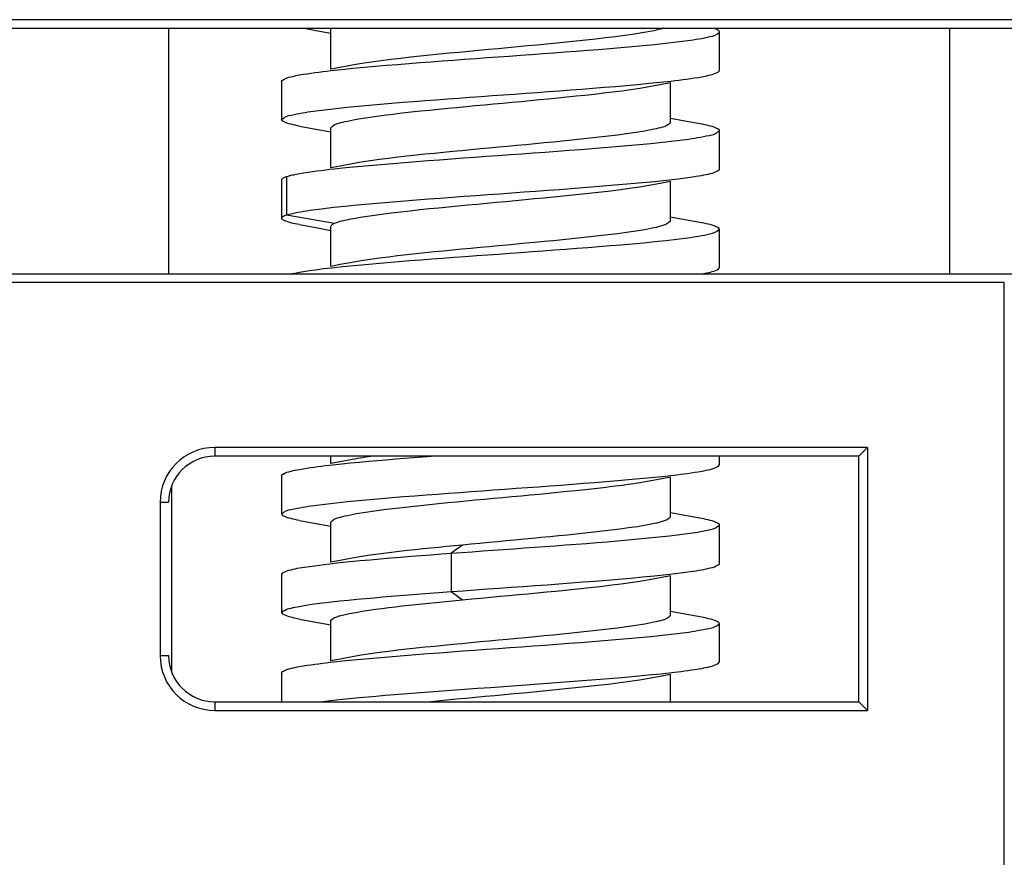
# Model space of a CAD drawing. Extents: x -160 to 260, y -170 to 127.
# Drawn here: x -18 to -14, y 71 to 75 of the extents above; entities that cross this region are included whole.
import ezdxf

# ---------------------------------------------------------------- set-up
doc = ezdxf.new("R2010")
doc.units = 0
doc.linetypes.add('PHANTOM', pattern=[15, 7.5, -1.5, 1.5, -1.5, 1.5, -1.5])
doc.layers.get('0').update_dxf_attribs({"linetype": 'CONTINUOUS'})

msp = doc.modelspace()

# ---------------------------------------------------------------- linework, layer by layer
at = {"color": 7, "linetype": 'CONTINUOUS'}
for p, q in [((-11.9639, 75.153), (-24.4639, 75.153)), ((-24.4639, 75.1137), (-11.9639, 75.1137)), ((-17.7996, 75.1137), (-17.7996, 73.9923)), ((-17.1808, 75.1137), (-17.1283, 75.1041)), ((-17.1283, 75.1041), (-17.0589, 75.0912)), ((-17.0589, 74.9272), (-17.0589, 75.1092)), ((-15.2839, 74.9217), (-15.2839, 75.0967)), ((-14.2339, 75.1137), (-14.2339, 73.9923)), ((-17.0168, 74.935), (-17.0589, 74.9272)), ((-16.9617, 74.9455), (-17.0168, 74.935)), ((-17.2839, 74.8717), (-17.2839, 74.6967)), ((-15.6061, 74.848), (-15.5475, 74.859)), ((-15.5475, 74.859), (-15.5089, 74.8662)), ((-15.5089, 74.6842), (-15.5089, 74.8662)), ((-15.4431, 74.69), (-15.5089, 74.7022)), ((-15.3652, 74.6758), (-15.4431, 74.69)), ((-17.2027, 74.6676), (-17.1283, 74.6541)), ((-17.1283, 74.6541), (-17.0589, 74.6412)), ((-17.0589, 74.4772), (-17.0589, 74.6592)), ((-15.2839, 74.4717), (-15.2839, 74.6467)), ((-17.0168, 74.485), (-17.0589, 74.4772)), ((-16.9617, 74.4955), (-17.0168, 74.485)), ((-17.2839, 74.4217), (-17.2839, 74.2467)), ((-15.6061, 74.398), (-15.5475, 74.409)), ((-15.5475, 74.409), (-15.5089, 74.4162)), ((-15.5089, 74.2342), (-15.5089, 74.4162)), ((-15.4431, 74.24), (-15.5089, 74.2522)), ((-15.3652, 74.2258), (-15.4431, 74.24)), ((-17.2027, 74.2176), (-17.1283, 74.2041)), ((-17.1283, 74.2041), (-17.0589, 74.1912)), ((-17.0589, 74.0272), (-17.0589, 74.2092)), ((-15.2839, 74.0217), (-15.2839, 74.1967)), ((-17.0168, 74.035), (-17.0589, 74.0272)), ((-16.9617, 74.0455), (-17.0168, 74.035)), ((-11.7532, 73.9923), (-24.4639, 73.9923)), ((-13.9839, 73.953), (-24.7139, 73.953)), ((-13.9839, 62.253), (-13.9839, 73.953)), ((-14.6089, 73.2005), (-17.5889, 73.2005)), ((-14.6089, 73.2005), (-14.6482, 73.1612)), ((-14.6089, 73.2005), (-14.6089, 72.0005)), ((-14.6482, 73.1612), (-17.5889, 73.1612)), ((-17.0589, 73.1272), (-17.0589, 73.1612)), ((-15.2839, 73.1217), (-15.2839, 73.1612)), ((-14.6482, 72.0398), (-14.6482, 73.1612)), ((-17.0168, 73.135), (-17.0589, 73.1272)), ((-16.9617, 73.1455), (-17.0168, 73.135)), ((-17.2839, 73.0717), (-17.2839, 72.8967)), ((-15.6061, 73.048), (-15.5475, 73.059)), ((-15.5475, 73.059), (-15.5089, 73.0662)), ((-15.5089, 72.8842), (-15.5089, 73.0662)), ((-17.7865, 73.0228), (-17.7865, 72.1782)), ((-17.8389, 72.9505), (-17.8389, 72.2505)), ((-15.4431, 72.89), (-15.5089, 72.9022)), ((-15.3652, 72.8758), (-15.4431, 72.89)), ((-17.2027, 72.8676), (-17.1283, 72.8541)), ((-17.1283, 72.8541), (-17.0589, 72.8412)), ((-17.0589, 72.6772), (-17.0589, 72.8592)), ((-15.2839, 72.6717), (-15.2839, 72.8467)), ((-17.0168, 72.685), (-17.0589, 72.6772)), ((-16.9617, 72.6955), (-17.0168, 72.685)), ((-17.2839, 72.6217), (-17.2839, 72.4467)), ((-15.6061, 72.598), (-15.5475, 72.609)), ((-15.5475, 72.609), (-15.5089, 72.6162)), ((-15.5089, 72.4342), (-15.5089, 72.6162)), ((-15.4431, 72.44), (-15.5089, 72.4522)), ((-15.3652, 72.4258), (-15.4431, 72.44)), ((-17.2027, 72.4176), (-17.1283, 72.4041)), ((-17.1283, 72.4041), (-17.0589, 72.3912)), ((-17.0589, 72.2272), (-17.0589, 72.4092)), ((-15.2839, 72.2217), (-15.2839, 72.3967)), ((-17.0168, 72.235), (-17.0589, 72.2272)), ((-16.9617, 72.2455), (-17.0168, 72.235)), ((-17.2839, 72.1717), (-17.2839, 72.0398)), ((-15.5475, 72.159), (-15.5089, 72.1662)), ((-15.5089, 72.0398), (-15.5089, 72.1662)), ((-15.6061, 72.148), (-15.5475, 72.159)), ((-17.5889, 72.0398), (-14.6482, 72.0398)), ((-14.6482, 72.0398), (-14.6089, 72.0005)), ((-17.5889, 72.0005), (-14.6089, 72.0005))]:
    msp.add_line(p, q, dxfattribs=at)
at = {"color": 7, "linetype": 'PHANTOM'}
for p, q in [((-17.2621, 74.4367), (-17.2621, 74.2617)), ((-17.2621, 74.2617), (-17.042, 74.2242)), ((-17.5889, 73.2005), (-17.5889, 73.1612)), ((-17.8389, 72.9505), (-17.7996, 72.9505)), ((-16.4583, 72.7555), (-16.5089, 72.718)), ((-16.5089, 72.718), (-16.5089, 72.543)), ((-16.5089, 72.543), (-16.4583, 72.5055)), ((-17.8389, 72.2505), (-17.7996, 72.2505)), ((-17.5889, 72.0398), (-17.5889, 72.0005))]:
    msp.add_line(p, q, dxfattribs=at)
at = {"color": 7, "linetype": 'CONTINUOUS'}
for points in [[(-17.0601, 74.9206), (-17.0092, 74.9261), (-16.9583, 74.9311), (-16.9074, 74.9359), (-16.8565, 74.9404), (-16.8055, 74.9448), (-16.7545, 74.949), (-16.7036, 74.9531), (-16.6526, 74.9571), (-16.6016, 74.961), (-16.5506, 74.9648), (-16.4995, 74.9686), (-16.4485, 74.9723), (-16.3975, 74.976), (-16.3465, 74.9797), (-16.2955, 74.9834), (-16.2445, 74.987), (-16.1935, 74.9907), (-16.1424, 74.9944), (-16.0914, 74.9981), (-16.0404, 75.0019), (-15.9894, 75.0057), (-15.9384, 75.0095), (-15.8874, 75.0135), (-15.8364, 75.0175), (-15.7855, 75.0217), (-15.7345, 75.026), (-15.6835, 75.0305), (-15.6326, 75.0352), (-15.5817, 75.0401), (-15.5308, 75.0455), (-15.48, 75.0513), (-15.4293, 75.0578, 0.007942), (-15.3787, 75.0657, 0.014948), (-15.3286, 75.0756, 0.156936), (-15.2841, 75.0967)], [(-17.0589, 75.1092), (-17.0582, 75.1123), (-17.0574, 75.1137, -1)], [(-15.5408, 75.1137, -0.026455), (-15.5842, 75.1027), (-15.6281, 75.0942), (-15.6723, 75.0871), (-15.7166, 75.0808), (-15.7609, 75.0749), (-15.8053, 75.0695), (-15.8498, 75.0644), (-15.8942, 75.0596), (-15.9387, 75.0549), (-15.9833, 75.0503), (-16.0278, 75.0459), (-16.0723, 75.0416), (-16.1168, 75.0373), (-16.1614, 75.0331), (-16.2059, 75.029), (-16.2505, 75.0248), (-16.295, 75.0207), (-16.3396, 75.0166), (-16.3841, 75.0124), (-16.4287, 75.0082), (-16.4732, 75.004), (-16.5178, 74.9997), (-16.5623, 74.9953), (-16.6068, 74.9908), (-16.6513, 74.9862), (-16.6958, 74.9815), (-16.7402, 74.9765), (-16.7847, 74.9712), (-16.8291, 74.9656), (-16.8734, 74.9596), (-16.9176, 74.953), (-16.9617, 74.9455)], [(-15.3652, 74.8926), (-15.3572, 74.8941), (-15.3494, 74.8958), (-15.3415, 74.8975), (-15.3337, 74.8992), (-15.3259, 74.9011), (-15.318, 74.9032), (-15.3102, 74.9056), (-15.3026, 74.9086), (-15.2957, 74.912), (-15.2889, 74.9156, 0.375035), (-15.2841, 74.9217)], [(-17.2837, 74.8718, -0.411135), (-17.2797, 74.8775), (-17.2724, 74.8813), (-17.2652, 74.8849), (-17.2578, 74.8878), (-17.2502, 74.8901), (-17.2424, 74.8922), (-17.2345, 74.8941), (-17.2266, 74.8959), (-17.2191, 74.8976), (-17.2112, 74.8992), (-17.2033, 74.9007)], [(-17.2837, 74.6968, -0.159492), (-17.2393, 74.7178, -0.01408), (-17.189, 74.7278, -0.008037), (-17.1384, 74.7356), (-17.0875, 74.7421), (-17.0366, 74.748), (-16.9857, 74.7533), (-16.9347, 74.7583), (-16.8836, 74.763), (-16.8326, 74.7675), (-16.7816, 74.7718), (-16.7305, 74.776), (-16.6795, 74.78), (-16.6284, 74.784), (-16.5773, 74.7878), (-16.5262, 74.7916), (-16.4751, 74.7954), (-16.424, 74.7991), (-16.3729, 74.8028), (-16.3218, 74.8065), (-16.2706, 74.8102), (-16.2199, 74.8138), (-16.1688, 74.8175), (-16.1177, 74.8212), (-16.0666, 74.8249), (-16.0155, 74.8287), (-15.9644, 74.8326), (-15.9133, 74.8365), (-15.8622, 74.8405), (-15.8111, 74.8446), (-15.76, 74.8488), (-15.709, 74.8532), (-15.658, 74.8578), (-15.6069, 74.8626), (-15.556, 74.8677), (-15.5045, 74.8732)], [(-17.0589, 74.6592, -0.168526), (-17.024, 74.6804, -0.025806), (-16.9833, 74.6906), (-16.9421, 74.6988), (-16.9006, 74.7056), (-16.859, 74.7116), (-16.8174, 74.7172), (-16.7757, 74.7223), (-16.734, 74.7272), (-16.6922, 74.7318), (-16.6504, 74.7363), (-16.6086, 74.7407), (-16.5668, 74.7449), (-16.525, 74.749), (-16.4832, 74.753), (-16.4414, 74.757), (-16.3995, 74.761), (-16.3577, 74.7649), (-16.3158, 74.7688), (-16.274, 74.7726), (-16.2322, 74.7765), (-16.1903, 74.7804), (-16.1485, 74.7843), (-16.1067, 74.7883), (-16.0648, 74.7923), (-16.023, 74.7964), (-15.9812, 74.8005), (-15.9394, 74.8048), (-15.8976, 74.8092), (-15.8558, 74.8138), (-15.8141, 74.8185), (-15.7724, 74.8235), (-15.7307, 74.8288), (-15.6891, 74.8346), (-15.6475, 74.8408), (-15.6061, 74.8479)], [(-15.5089, 74.6842, -0.168937), (-15.5438, 74.663, -0.022676), (-15.5845, 74.6528), (-15.6257, 74.6446), (-15.667, 74.6379), (-15.7085, 74.6319), (-15.7502, 74.6263), (-15.7919, 74.6211), (-15.8336, 74.6163), (-15.8754, 74.6116), (-15.9172, 74.6071), (-15.959, 74.6028), (-16.0008, 74.5986), (-16.0426, 74.5945), (-16.0844, 74.5904), (-16.1262, 74.5864), (-16.1681, 74.5825), (-16.2099, 74.5786), (-16.2518, 74.5747), (-16.2936, 74.5708), (-16.3354, 74.5669), (-16.3773, 74.563), (-16.4191, 74.5591), (-16.4609, 74.5552), (-16.5028, 74.5512), (-16.5446, 74.5471), (-16.5864, 74.5429), (-16.6282, 74.5386), (-16.67, 74.5343), (-16.7118, 74.5297), (-16.7535, 74.525), (-16.7952, 74.5199), (-16.8369, 74.5146), (-16.8785, 74.5089), (-16.9201, 74.5026), (-16.9617, 74.4955)], [(-17.0444, 74.4723), (-16.9909, 74.4779), (-16.9374, 74.4831), (-16.8839, 74.488), (-16.8303, 74.4927), (-16.7767, 74.4972), (-16.7232, 74.5016), (-16.6696, 74.5058), (-16.616, 74.5099), (-16.5624, 74.5139), (-16.5088, 74.5179), (-16.4552, 74.5219), (-16.4015, 74.5257), (-16.3479, 74.5296), (-16.2943, 74.5335), (-16.2407, 74.5373), (-16.1871, 74.5412), (-16.1334, 74.5451), (-16.0798, 74.549), (-16.0262, 74.5529), (-15.9726, 74.5569), (-15.919, 74.561), (-15.8654, 74.5652), (-15.8118, 74.5695), (-15.7583, 74.574), (-15.7047, 74.5786), (-15.6512, 74.5834), (-15.5977, 74.5885), (-15.5442, 74.594), (-15.4908, 74.6001), (-15.4374, 74.6067, 0.016108), (-15.3843, 74.6147, -0.007194), (-15.3314, 74.6247, 0.158221), (-15.2849, 74.6468)], [(-15.2849, 74.6468, 0.428699), (-15.2898, 74.6539), (-15.2991, 74.6581), (-15.308, 74.6622), (-15.3172, 74.6651), (-15.3267, 74.6674), (-15.3363, 74.6698), (-15.3458, 74.6721), (-15.3554, 74.6742), (-15.3652, 74.6758)], [(-15.3651, 74.4425), (-15.3555, 74.4442), (-15.3459, 74.4463), (-15.3365, 74.4487), (-15.3269, 74.451), (-15.3172, 74.4532), (-15.308, 74.4563), (-15.2993, 74.4603), (-15.2901, 74.4642, 0.331969), (-15.2849, 74.4718)], [(-17.2621, 74.2617, -0.03247), (-17.2091, 74.2742, -0.009296), (-17.1554, 74.2831), (-17.1014, 74.2904), (-17.0473, 74.2968), (-16.9931, 74.3026), (-16.9389, 74.3079), (-16.8847, 74.3129), (-16.8304, 74.3177), (-16.7761, 74.3223), (-16.7218, 74.3267), (-16.6675, 74.3309), (-16.6132, 74.3351), (-16.5589, 74.3392), (-16.5045, 74.3432), (-16.4502, 74.3472), (-16.3959, 74.3512), (-16.3415, 74.3551), (-16.2872, 74.359), (-16.2329, 74.3629), (-16.1785, 74.3668), (-16.1242, 74.3707), (-16.0699, 74.3747), (-16.0155, 74.3787), (-15.9612, 74.3828), (-15.9069, 74.387), (-15.8526, 74.3912), (-15.7983, 74.3956), (-15.744, 74.4002), (-15.6898, 74.4049), (-15.6355, 74.4099), (-15.5813, 74.4152), (-15.5271, 74.4209), (-15.473, 74.4272), (-15.419, 74.4342, 0.006796), (-15.3651, 74.4425)], [(-17.042, 74.2242, -0.04077), (-17.0001, 74.2369, -0.011817), (-16.9572, 74.246), (-16.9139, 74.2535), (-16.8705, 74.26), (-16.8271, 74.2659), (-16.7836, 74.2714), (-16.74, 74.2765), (-16.6964, 74.2814), (-16.6528, 74.2861), (-16.6091, 74.2906), (-16.5655, 74.295), (-16.5218, 74.2993), (-16.4782, 74.3035), (-16.4345, 74.3077), (-16.3908, 74.3118), (-16.3472, 74.3158), (-16.3035, 74.3199), (-16.2598, 74.3239), (-16.2161, 74.328), (-16.1724, 74.3321), (-16.1288, 74.3362), (-16.0851, 74.3403), (-16.0414, 74.3446), (-15.9978, 74.3489), (-15.9541, 74.3533), (-15.9105, 74.3578), (-15.8669, 74.3625), (-15.8233, 74.3674), (-15.78, 74.3726), (-15.7365, 74.3781), (-15.6931, 74.384), (-15.6499, 74.3904), (-15.6067, 74.3978)], [(-17.2027, 74.2176), (-17.2124, 74.2193), (-17.222, 74.2213), (-17.2315, 74.2236), (-17.2411, 74.226), (-17.2508, 74.2284), (-17.2603, 74.2314), (-17.2691, 74.2355), (-17.2779, 74.2397, -0.45356), (-17.2832, 74.2466)], [(-15.5089, 74.2342, -0.168523), (-15.5438, 74.2131, -0.025786), (-15.5846, 74.2028), (-15.6258, 74.1946), (-15.6672, 74.1879), (-15.7088, 74.1818), (-15.7505, 74.1763), (-15.7922, 74.1711), (-15.8339, 74.1662), (-15.8757, 74.1616), (-15.9174, 74.1571), (-15.9592, 74.1528), (-16.001, 74.1486), (-16.0429, 74.1444), (-16.0851, 74.1403), (-16.1269, 74.1364), (-16.1687, 74.1324), (-16.2106, 74.1285), (-16.2524, 74.1246), (-16.2942, 74.1208), (-16.3361, 74.1169), (-16.3779, 74.113), (-16.4198, 74.1091), (-16.4616, 74.1051), (-16.5034, 74.1011), (-16.5452, 74.097), (-16.587, 74.0928), (-16.6288, 74.0886), (-16.6706, 74.0842), (-16.7124, 74.0796), (-16.7542, 74.0749), (-16.7959, 74.0699), (-16.8376, 74.0645), (-16.8792, 74.0588), (-16.9207, 74.0525), (-16.9617, 74.0455)], [(-17.0552, 74.0211), (-17.0045, 74.0265), (-16.9537, 74.0315), (-16.903, 74.0363), (-16.8522, 74.0408), (-16.8013, 74.0452), (-16.7505, 74.0494), (-16.6997, 74.0534), (-16.6488, 74.0574), (-16.5979, 74.0613), (-16.5471, 74.0651), (-16.4962, 74.0689), (-16.4454, 74.0726), (-16.3945, 74.0763), (-16.3436, 74.0799), (-16.2927, 74.0836), (-16.2419, 74.0872), (-16.191, 74.0909), (-16.1401, 74.0946), (-16.0892, 74.0983), (-16.0384, 74.102), (-15.9875, 74.1058), (-15.9366, 74.1097), (-15.8858, 74.1136), (-15.8349, 74.1176), (-15.7841, 74.1218), (-15.7333, 74.1261), (-15.6825, 74.1306), (-15.6317, 74.1352), (-15.5809, 74.1402), (-15.5302, 74.1456), (-15.4795, 74.1514), (-15.4289, 74.1578, 0.008323), (-15.3785, 74.1658, 0.015), (-15.3285, 74.1755, 0.152375), (-15.284, 74.1967)], [(-17.2833, 73.0718, -0.444077), (-17.2775, 73.0788), (-17.2685, 73.0832), (-17.2597, 73.0872), (-17.2504, 73.0901), (-17.241, 73.0925), (-17.2314, 73.0949), (-17.2218, 73.0971), (-17.2122, 73.0991), (-17.2027, 73.1008)], [(-17.2833, 72.8968, -0.164407), (-17.2386, 72.9179, -0.008012), (-17.188, 72.928, -0.009764), (-17.137, 72.9357), (-17.0859, 72.9423), (-17.0347, 72.9482), (-16.9835, 72.9535), (-16.9322, 72.9585), (-16.8809, 72.9633), (-16.8296, 72.9678), (-16.7783, 72.9721), (-16.7269, 72.9763), (-16.6756, 72.9803), (-16.6242, 72.9843), (-16.5728, 72.9882), (-16.5215, 72.992), (-16.4701, 72.9958), (-16.4187, 72.9995), (-16.3673, 73.0032), (-16.3159, 73.0069), (-16.2646, 73.0106), (-16.2132, 73.0143), (-16.1618, 73.018), (-16.1104, 73.0217), (-16.059, 73.0255), (-16.0077, 73.0293), (-15.9563, 73.0332), (-15.9049, 73.0371), (-15.8536, 73.0412), (-15.8022, 73.0453), (-15.7509, 73.0496), (-15.6996, 73.054), (-15.6483, 73.0587), (-15.597, 73.0636), (-15.546, 73.0687), (-15.495, 73.0743)], [(-17.0589, 72.8592, -0.168651), (-17.024, 72.8804, -0.025385), (-16.9833, 72.8906), (-16.9421, 72.8988), (-16.9006, 72.9056), (-16.859, 72.9116), (-16.8174, 72.9172), (-16.7757, 72.9223), (-16.734, 72.9272), (-16.6922, 72.9318), (-16.6504, 72.9363), (-16.6086, 72.9407), (-16.5668, 72.9449), (-16.525, 72.949), (-16.4832, 72.953), (-16.4414, 72.957), (-16.3995, 72.961), (-16.3577, 72.9649), (-16.3158, 72.9688), (-16.274, 72.9726), (-16.2322, 72.9765), (-16.1903, 72.9804), (-16.1485, 72.9843), (-16.1067, 72.9883), (-16.0648, 72.9923), (-16.023, 72.9964), (-15.9812, 73.0005), (-15.9394, 73.0048), (-15.8976, 73.0092), (-15.8558, 73.0138), (-15.8141, 73.0185), (-15.7724, 73.0235), (-15.7307, 73.0288), (-15.6891, 73.0346), (-15.6475, 73.0408), (-15.6061, 73.0479)], [(-17.2027, 72.8674), (-17.2124, 72.8692), (-17.2219, 72.8714), (-17.2314, 72.8738), (-17.241, 72.8759), (-17.2506, 72.8782), (-17.2597, 72.8814), (-17.2686, 72.8852), (-17.2777, 72.8892, -0.23342), (-17.2833, 72.8968)], [(-15.5089, 72.8842, -0.170668), (-15.5418, 72.8637, -0.027262), (-15.5807, 72.8537), (-15.62, 72.8456), (-15.6596, 72.839), (-15.6993, 72.8332), (-15.7391, 72.8277), (-15.7789, 72.8227), (-15.8188, 72.818), (-15.8587, 72.8134), (-15.8986, 72.8091), (-15.9385, 72.8049), (-15.9785, 72.8008), (-16.0184, 72.7968), (-16.0584, 72.7929), (-16.0983, 72.7891), (-16.1383, 72.7853), (-16.1783, 72.7815), (-16.2182, 72.7778), (-16.2582, 72.7741), (-16.2982, 72.7704), (-16.3382, 72.7667), (-16.3781, 72.763), (-16.4181, 72.7592), (-16.4583, 72.7555)], [(-16.5089, 72.718), (-16.4614, 72.7214), (-16.414, 72.7249), (-16.3666, 72.7283), (-16.3191, 72.7317), (-16.2717, 72.7351), (-16.2242, 72.7385), (-16.1768, 72.7419), (-16.1294, 72.7454), (-16.0819, 72.7488), (-16.0345, 72.7523), (-15.9871, 72.7559), (-15.9396, 72.7595), (-15.8922, 72.7631), (-15.8448, 72.7669), (-15.7974, 72.7707), (-15.75, 72.7747), (-15.7026, 72.7788), (-15.6552, 72.7831), (-15.6079, 72.7876), (-15.5606, 72.7923), (-15.5134, 72.7974), (-15.4662, 72.8031), (-15.4187, 72.8092, 0.016877), (-15.3718, 72.817), (-15.325, 72.8262, 0.155537), (-15.285, 72.8467)], [(-15.285, 72.8467, 0.354483), (-15.2899, 72.8541), (-15.2991, 72.8581), (-15.3081, 72.8622), (-15.3173, 72.8652), (-15.3268, 72.8674), (-15.3366, 72.8697), (-15.3461, 72.8722), (-15.3556, 72.8743), (-15.3651, 72.8759)], [(-15.3652, 72.6426), (-15.3555, 72.6442), (-15.3459, 72.6463), (-15.3364, 72.6487), (-15.3268, 72.651), (-15.3171, 72.6533), (-15.3077, 72.6563), (-15.2992, 72.6603), (-15.2902, 72.6643, 0.415203), (-15.285, 72.6717)], [(-16.5089, 72.543), (-16.4542, 72.5469), (-16.3997, 72.5509), (-16.3447, 72.5548), (-16.2902, 72.5588), (-16.2357, 72.5627), (-16.1811, 72.5666), (-16.1266, 72.5706), (-16.072, 72.5745), (-16.0175, 72.5786), (-15.963, 72.5827), (-15.9085, 72.5869), (-15.8539, 72.5911), (-15.7994, 72.5955), (-15.745, 72.6001), (-15.69, 72.6049), (-15.6356, 72.6099), (-15.5812, 72.6152), (-15.5268, 72.6209), (-15.4725, 72.6273), (-15.4182, 72.6343, 0.007855), (-15.3652, 72.6426)], [(-17.2835, 72.4466, -0.14632), (-17.2503, 72.4652, -0.034939), (-17.212, 72.4733), (-17.1733, 72.4804), (-17.1345, 72.4863), (-17.0955, 72.4911), (-17.0565, 72.4957), (-17.0175, 72.5001), (-16.9784, 72.5041), (-16.9398, 72.5078), (-16.9007, 72.5115), (-16.8616, 72.515), (-16.8224, 72.5184), (-16.7833, 72.5217), (-16.7442, 72.5249), (-16.705, 72.528), (-16.6659, 72.5311), (-16.6267, 72.5341), (-16.5876, 72.5371), (-16.5484, 72.54), (-16.5089, 72.543)], [(-17.0589, 72.4092, -0.189296), (-17.0348, 72.4265, -0.038152), (-17.0055, 72.4355), (-16.9756, 72.4423), (-16.9455, 72.4482), (-16.9153, 72.4533), (-16.885, 72.4579), (-16.8546, 72.4623), (-16.8242, 72.4663), (-16.7938, 72.4701), (-16.7633, 72.4738), (-16.7329, 72.4773), (-16.7024, 72.4808), (-16.6719, 72.4841), (-16.6414, 72.4873), (-16.6109, 72.4904), (-16.5804, 72.4935), (-16.5498, 72.4966), (-16.5193, 72.4996), (-16.4888, 72.5026), (-16.4583, 72.5055)], [(-15.5089, 72.4342, -0.168687), (-15.5438, 72.413, -0.025177), (-15.5845, 72.4028), (-15.6258, 72.3946), (-15.6672, 72.3879), (-15.7088, 72.3818), (-15.7505, 72.3763), (-15.7922, 72.3711), (-15.8339, 72.3662), (-15.8757, 72.3616), (-15.9174, 72.3571), (-15.9592, 72.3528), (-16.001, 72.3486), (-16.0429, 72.3444), (-16.0847, 72.3404), (-16.1265, 72.3364), (-16.1683, 72.3325), (-16.2102, 72.3286), (-16.252, 72.3247), (-16.2939, 72.3208), (-16.3357, 72.3169), (-16.3775, 72.313), (-16.4194, 72.3091), (-16.4612, 72.3051), (-16.5027, 72.3012), (-16.5445, 72.2971), (-16.5863, 72.2929), (-16.6281, 72.2887), (-16.6699, 72.2843), (-16.7117, 72.2797), (-16.7534, 72.275), (-16.7951, 72.27), (-16.8368, 72.2646), (-16.8784, 72.2589), (-16.92, 72.2526), (-16.9617, 72.2455)], [(-17.0453, 72.2222), (-16.9919, 72.2278), (-16.9385, 72.233), (-16.885, 72.2379), (-16.8314, 72.2426), (-16.7778, 72.2471), (-16.7242, 72.2515), (-16.6706, 72.2557), (-16.6169, 72.2598), (-16.5633, 72.2639), (-16.5097, 72.2679), (-16.456, 72.2718), (-16.4024, 72.2757), (-16.3488, 72.2796), (-16.2951, 72.2834), (-16.2415, 72.2873), (-16.1878, 72.2911), (-16.1342, 72.295), (-16.0805, 72.2989), (-16.0269, 72.3029), (-15.9733, 72.3069), (-15.9196, 72.311), (-15.866, 72.3152), (-15.8124, 72.3195), (-15.7588, 72.3239), (-15.7052, 72.3285), (-15.6517, 72.3334), (-15.5981, 72.3385), (-15.5446, 72.344), (-15.4912, 72.3501), (-15.4378, 72.3566, 0.013036), (-15.3847, 72.3649), (-15.3321, 72.3744, 0.127709), (-15.2843, 72.3961)], [(-17.2831, 72.1718, -0.450546), (-17.2781, 72.1787), (-17.2691, 72.1829), (-17.2602, 72.1871), (-17.251, 72.19), (-17.2415, 72.1924), (-17.2319, 72.1947), (-17.2223, 72.1971), (-17.2127, 72.1991), (-17.2027, 72.2008)]]:
    msp.add_lwpolyline(points, format="xyb", dxfattribs=at)
for points in [[(-15.2841, 75.0967), (-15.2862, 75.1003), (-15.289, 75.1033), (-15.2924, 75.1057), (-15.296, 75.108), (-15.2996, 75.1101), (-15.3032, 75.1116), (-15.3073, 75.1126), (-15.3113, 75.1135)], [(-17.2027, 74.9008), (-17.185, 74.9038), (-17.1672, 74.9066), (-17.1494, 74.9092), (-17.1315, 74.9117), (-17.1137, 74.914), (-17.0958, 74.9163), (-17.078, 74.9185), (-17.0601, 74.9206)], [(-15.5045, 74.8732), (-15.4871, 74.8752), (-15.4696, 74.8774), (-15.4522, 74.8796), (-15.4347, 74.882), (-15.4173, 74.8844), (-15.3999, 74.8869), (-15.3825, 74.8897), (-15.3652, 74.8926)], [(-17.2027, 74.6675), (-17.2123, 74.6693), (-17.2219, 74.6715), (-17.2314, 74.6738), (-17.241, 74.6758), (-17.2505, 74.6782), (-17.2596, 74.6815), (-17.2686, 74.6852), (-17.2776, 74.6893), (-17.2837, 74.6968)], [(-17.2027, 74.4508), (-17.183, 74.4541), (-17.1633, 74.4571), (-17.1435, 74.46), (-17.1237, 74.4627), (-17.1039, 74.4653), (-17.0841, 74.4678), (-17.0642, 74.4701), (-17.0444, 74.4723)], [(-17.2832, 74.4216), (-17.2814, 74.4261), (-17.2782, 74.4293), (-17.2746, 74.4318), (-17.2708, 74.4342), (-17.2665, 74.4359), (-17.2621, 74.4367)], [(-17.2621, 74.4367), (-17.258, 74.4381), (-17.2539, 74.4393), (-17.2498, 74.4405), (-17.2457, 74.4416), (-17.2415, 74.4427)], [(-17.2415, 74.4427), (-17.2351, 74.4442), (-17.2286, 74.4456), (-17.2222, 74.447), (-17.2157, 74.4483), (-17.2096, 74.4495), (-17.2027, 74.4508)], [(-17.2832, 74.2466), (-17.2814, 74.2511), (-17.2782, 74.2543), (-17.2746, 74.2568), (-17.2708, 74.2592), (-17.2665, 74.2609), (-17.2621, 74.2617)], [(-17.0589, 74.2092), (-17.0583, 74.2118), (-17.0567, 74.2142), (-17.0544, 74.2164), (-17.0522, 74.2184), (-17.0497, 74.2202), (-17.0472, 74.2217), (-17.0447, 74.223), (-17.042, 74.2242)], [(-15.284, 74.1967), (-15.2902, 74.204), (-15.2989, 74.2081), (-15.308, 74.2118), (-15.3173, 74.2151), (-15.3267, 74.2176), (-15.3363, 74.2197), (-15.3458, 74.2218), (-15.3554, 74.224), (-15.3651, 74.2259)], [(-17.2027, 74.0008), (-17.1843, 74.0039), (-17.166, 74.0068), (-17.1475, 74.0094), (-17.1291, 74.012), (-17.1107, 74.0144), (-17.092, 74.0168), (-17.0736, 74.019), (-17.0552, 74.0211)], [(-15.3652, 73.9926), (-15.3574, 73.9941), (-15.3495, 73.9957), (-15.3417, 73.9975), (-15.3338, 73.9992), (-15.326, 74.001), (-15.3182, 74.0031), (-15.3104, 74.0056), (-15.3028, 74.0085), (-15.2958, 74.0119), (-15.2889, 74.0157), (-15.284, 74.0217)], [(-17.2429, 73.9923), (-17.2362, 73.9939), (-17.2295, 73.9954), (-17.2228, 73.9969), (-17.2161, 73.9982), (-17.2094, 73.9995), (-17.2027, 74.0008)], [(-17.0503, 73.1217), (-17.0095, 73.126), (-16.9686, 73.1301), (-16.9277, 73.134), (-16.8868, 73.1377), (-16.8459, 73.1414), (-16.805, 73.1449), (-16.764, 73.1483), (-16.7231, 73.1516), (-16.6822, 73.1549), (-16.6412, 73.158), (-16.6003, 73.1612)], [(-16.8637, 73.1612), (-16.876, 73.1594), (-16.888, 73.1577), (-16.9002, 73.1558), (-16.9125, 73.1539), (-16.9247, 73.1519), (-16.937, 73.1499), (-16.9492, 73.1478), (-16.9617, 73.1455)], [(-17.2027, 73.1008), (-17.1858, 73.1037), (-17.169, 73.1063), (-17.152, 73.1088), (-17.1351, 73.1112), (-17.1182, 73.1134), (-17.1012, 73.1156), (-17.0843, 73.1177), (-17.0673, 73.1197), (-17.0503, 73.1217)], [(-15.3651, 73.0925), (-15.3555, 73.0944), (-15.346, 73.0966), (-15.3362, 73.0987), (-15.3266, 73.1008), (-15.3172, 73.1034), (-15.308, 73.1067), (-15.2989, 73.1102), (-15.29, 73.1145), (-15.2839, 73.1217)], [(-15.495, 73.0743), (-15.4787, 73.0762), (-15.4625, 73.0783), (-15.4462, 73.0804), (-15.43, 73.0826), (-15.4137, 73.0849), (-15.3975, 73.0873), (-15.3813, 73.0898), (-15.3651, 73.0925)], [(-16.4583, 72.7555), (-16.4943, 72.752), (-16.5304, 72.7485), (-16.5664, 72.7449), (-16.6025, 72.7413), (-16.6385, 72.7376), (-16.6745, 72.7338), (-16.7105, 72.7298), (-16.7465, 72.7258), (-16.7825, 72.7215), (-16.8185, 72.717), (-16.8544, 72.7123), (-16.8902, 72.7072), (-16.926, 72.7017), (-16.9617, 72.6955)], [(-17.2027, 72.651), (-17.1568, 72.6581), (-17.1107, 72.6642), (-17.0646, 72.6698), (-17.0184, 72.675), (-16.9721, 72.6797), (-16.9259, 72.6841), (-16.8796, 72.6884), (-16.8333, 72.6924), (-16.7869, 72.6964), (-16.7406, 72.7002), (-16.6943, 72.7039), (-16.6479, 72.7075), (-16.6016, 72.711), (-16.5552, 72.7145), (-16.5089, 72.718)], [(-17.2835, 72.6216), (-17.2777, 72.6291), (-17.2688, 72.6331), (-17.2597, 72.637), (-17.2505, 72.6402), (-17.241, 72.6426), (-17.2314, 72.6446), (-17.2219, 72.6469), (-17.2124, 72.6492), (-17.2027, 72.651)], [(-16.4583, 72.5055), (-16.4156, 72.5095), (-16.3729, 72.5135), (-16.3302, 72.5174), (-16.2875, 72.5214), (-16.2449, 72.5253), (-16.2022, 72.5293), (-16.1595, 72.5333), (-16.1168, 72.5373), (-16.0741, 72.5414), (-16.0315, 72.5455), (-15.9888, 72.5498), (-15.9462, 72.5541), (-15.9035, 72.5586), (-15.8609, 72.5632), (-15.8183, 72.568), (-15.7758, 72.5731), (-15.7332, 72.5785), (-15.6908, 72.5843), (-15.6484, 72.5907), (-15.6061, 72.5979)], [(-17.2027, 72.4176), (-17.2106, 72.4191), (-17.2185, 72.4207), (-17.226, 72.4223), (-17.2338, 72.4241), (-17.2416, 72.426), (-17.2495, 72.4281), (-17.2574, 72.4305), (-17.2649, 72.4334), (-17.2717, 72.4368), (-17.2788, 72.4404), (-17.2837, 72.446)], [(-15.284, 72.3967), (-15.2885, 72.4026), (-15.2957, 72.4065), (-15.3029, 72.41), (-15.3103, 72.4128), (-15.3179, 72.4152), (-15.3254, 72.4172), (-15.3333, 72.4191), (-15.3411, 72.4208), (-15.349, 72.4226), (-15.3569, 72.4242), (-15.3652, 72.4258)], [(-17.2027, 72.2008), (-17.1853, 72.2038), (-17.1679, 72.2065), (-17.1504, 72.209), (-17.1329, 72.2114), (-17.1154, 72.2138), (-17.0979, 72.2161), (-17.0804, 72.2182), (-17.0629, 72.2203), (-17.0453, 72.2222)], [(-15.3651, 72.1925), (-15.3557, 72.1943), (-15.3462, 72.1965), (-15.3367, 72.1987), (-15.3271, 72.2007), (-15.3178, 72.2031), (-15.3087, 72.2064), (-15.2996, 72.21), (-15.2906, 72.2141), (-15.284, 72.2217)], [(-17.1084, 72.0398), (-17.0487, 72.0468), (-16.9889, 72.053), (-16.929, 72.0589), (-16.8691, 72.0643), (-16.8092, 72.0695), (-16.7493, 72.0745), (-16.6893, 72.0792), (-16.6293, 72.0839), (-16.5694, 72.0884), (-16.5094, 72.0929), (-16.4494, 72.0973), (-16.3894, 72.1016), (-16.3294, 72.1059), (-16.2694, 72.1103), (-16.2095, 72.1146), (-16.1495, 72.1189), (-16.0895, 72.1233), (-16.0295, 72.1277), (-15.9695, 72.1322), (-15.9096, 72.1368), (-15.8496, 72.1415), (-15.7896, 72.1463), (-15.7297, 72.1514), (-15.6698, 72.1567), (-15.6099, 72.1623), (-15.5501, 72.1683), (-15.4903, 72.1749)], [(-15.4903, 72.1749), (-15.4749, 72.1767), (-15.4592, 72.1787), (-15.4435, 72.1808), (-15.4279, 72.1829), (-15.4122, 72.1851), (-15.3966, 72.1874), (-15.381, 72.1899), (-15.3651, 72.1925)], [(-16.6182, 72.0398), (-16.5742, 72.0442), (-16.5301, 72.0485), (-16.4861, 72.0528), (-16.442, 72.057), (-16.3979, 72.0611), (-16.3539, 72.0652), (-16.3098, 72.0693), (-16.2657, 72.0734), (-16.2216, 72.0775), (-16.1776, 72.0816), (-16.1335, 72.0857), (-16.0894, 72.0899), (-16.0454, 72.0942), (-16.0013, 72.0985), (-15.9573, 72.103), (-15.9133, 72.1075), (-15.8693, 72.1123), (-15.8253, 72.1172), (-15.7813, 72.1224), (-15.7374, 72.128), (-15.6935, 72.1339), (-15.6498, 72.1405), (-15.6061, 72.1479)]]:
    msp.add_lwpolyline(points, dxfattribs=at)
for centre, radius, start, end in [((-17.5889, 72.9505), 0.25, 90, 180), ((-17.5889, 72.9505), 0.2107, 90, 180), ((-17.5889, 72.2505), 0.25, 180, 270), ((-17.5889, 72.2505), 0.2107, 180, 270)]:
    msp.add_arc(centre, radius, start, end, dxfattribs=at)

doc.saveas('drawing.dxf')
